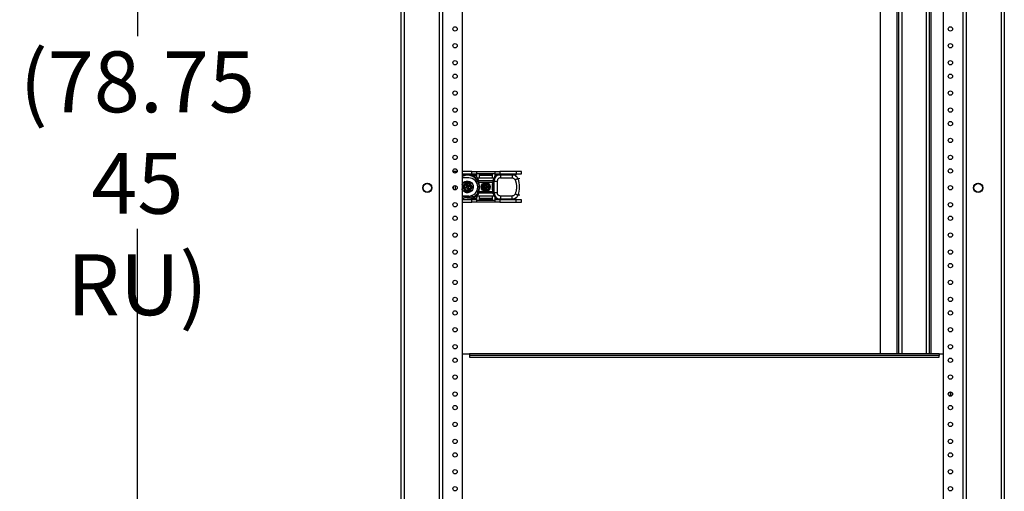
# Model space of a CAD drawing. Units: inches. Extents: x 5 to 302, y 4 to 193.
# Drawn here: x 87 to 123, y 84 to 101 of the extents above; entities that cross this region are included whole.
import ezdxf

# ---------------------------------------------------------------- set-up
doc = ezdxf.new("R2010")
doc.units = ezdxf.units.IN
doc.header["$LTSCALE"] = 18
doc.header["$MEASUREMENT"] = 0
doc.header["$PDSIZE"] = -1
doc.styles.add('SLDTEXTSTYLE0', font='TXT', dxfattribs={"width": 0.75})
doc.dimstyles.new('SLDDIMSTYLE0', dxfattribs={"dimtxt": 2.25, "dimasz": 2.34, "dimexe": 0, "dimexo": 0.0625, "dimgap": 0.5625, "dimtad": 0, "dimtih": 1, "dimtoh": 1, "dimrnd": 1e-09, "dimzin": 12, "dimdsep": 46, "dimtxsty": 'SLDTEXTSTYLE0', "dimsah": 1, "dimcen": 0.09, "dimadec": 0, "dimazin": 3, "dimtfac": 1, "dimtofl": 0, "dimtmove": 0, "dimatfit": 3, "dimfxl": 1, "dimfrac": 2, "dimtolj": 1, "dimtzin": 12, "dimarcsym": 0})

# ---------------------------------------------------------------- blocks, each defined once
blk = doc.blocks.new('_D_3')
at = {"color": 0, "lineweight": -2, "transparency": 16777216}
for p, q in [((101.706, 134.235), (90.961, 134.235)), ((90.961, 131.895), (90.961, 100.464)), ((90.961, 57.825), (90.961, 93.339)), ((101.706, 55.485), (90.961, 55.485))]:
    blk.add_line(p, q, dxfattribs=at)
at = {"color": 0, "transparency": 16777216}
for points in [[(90.571, 131.895), (91.351, 131.895), (90.961, 134.235)], [(90.571, 57.825), (91.351, 57.825), (90.961, 55.485)]]:
    blk.add_solid(points, dxfattribs=at)
at = {"layer": 'Defpoints', "color": 0, "transparency": 16777216}
for p in [(101.769, 134.235), (90.961, 55.485), (101.769, 55.485)]:
    blk.add_point(p, dxfattribs=at)
at = {"color": 0, "transparency": 16777216, "insert": (90.961, 99.901), "char_height": 2.25, "attachment_point": 2, "style": 'SLDTEXTSTYLE0'}
blk.add_mtext('\\A1;(78.75\\P45 RU)', dxfattribs=at)

msp = doc.modelspace()

# ---------------------------------------------------------------- linework, layer by layer
for p, q in [((100.72, 52.36), (100.72, 134.811)), ((100.841, 52.36), (100.841, 134.773)), ((122.912, 134.773), (122.912, 52.36)), ((123.033, 134.811), (123.033, 52.36)), ((102.134, 55.36), (102.134, 134.36)), ((102.256, 55.36), (102.256, 134.36)), ((102.972, 134.235), (102.972, 55.485)), ((120.781, 55.485), (120.781, 134.235)), ((121.498, 134.36), (121.498, 55.36)), ((121.619, 134.36), (121.619, 55.36)), ((118.443, 133.672), (118.443, 88.719)), ((119.071, 88.719), (119.071, 133.672)), ((119.131, 88.719), (119.131, 133.672)), ((119.251, 88.719), (119.251, 133.672)), ((120.136, 133.672), (120.136, 88.719)), ((120.256, 133.672), (120.256, 88.719)), ((120.316, 133.672), (120.316, 88.719)), ((102.728, 95.458), (102.64, 95.458)), ((102.79, 95.458), (102.728, 95.458)), ((102.728, 95.406), (102.728, 95.458)), ((103.336, 95.458), (102.972, 95.458)), ((103.336, 95.371), (103.336, 95.458)), ((103.336, 95.458), (103.458, 95.458)), ((103.458, 95.458), (104.243, 95.458)), ((104.243, 95.458), (104.365, 95.458)), ((104.365, 95.458), (104.365, 95.371)), ((104.973, 95.458), (104.365, 95.458)), ((104.973, 95.458), (104.973, 95.371)), ((105.169, 95.458), (104.973, 95.458)), ((105.169, 95.371), (105.169, 95.458)), ((102.972, 95.371), (103.336, 95.371)), ((103.473, 95.356), (102.972, 95.356)), ((103.218, 95.226), (102.972, 95.226)), ((103.173, 95.344), (103.479, 95.344)), ((103.173, 95.344), (103.315, 95.333)), ((103.315, 95.333), (103.361, 95.324)), ((103.336, 95.371), (103.488, 95.371)), ((103.361, 95.324), (103.488, 95.324)), ((103.466, 95.371), (103.496, 95.306)), ((103.496, 95.306), (103.513, 95.277)), ((103.509, 95.379), (103.509, 95.305)), ((104.192, 95.379), (103.509, 95.379)), ((103.541, 95.223), (103.614, 95.223)), ((103.579, 95.124), (104.122, 95.124)), ((103.614, 95.371), (104.087, 95.371)), ((103.614, 95.223), (103.614, 95.371)), ((104.087, 95.356), (103.614, 95.356)), ((103.614, 95.344), (104.087, 95.344)), ((103.614, 95.324), (104.087, 95.324)), ((103.614, 95.214), (103.614, 95.223)), ((104.087, 95.214), (103.614, 95.214)), ((104.087, 95.371), (104.087, 95.223)), ((104.087, 95.223), (104.16, 95.223)), ((104.087, 95.223), (104.087, 95.214)), ((104.158, 95.107), (104.118, 95.107)), ((104.118, 94.674), (104.118, 95.107)), ((104.158, 95.107), (104.276, 95.107)), ((104.158, 94.674), (104.158, 95.107)), ((104.192, 95.305), (104.192, 95.379)), ((104.205, 95.306), (104.235, 95.371)), ((104.206, 95.309), (104.223, 95.324)), ((104.213, 95.371), (104.365, 95.371)), ((104.213, 95.324), (104.223, 95.324)), ((104.222, 95.344), (104.312, 95.344)), ((104.972, 95.356), (104.228, 95.356)), ((104.276, 95.107), (104.276, 94.674)), ((104.365, 95.371), (104.973, 95.371)), ((104.394, 95.344), (104.394, 95.226)), ((104.394, 95.344), (104.824, 95.344)), ((104.394, 95.226), (104.824, 95.226)), ((104.901, 95.344), (104.824, 95.344)), ((104.936, 95.338), (104.901, 95.344)), ((104.908, 95.344), (104.933, 95.344)), ((104.972, 95.333), (104.936, 95.338)), ((104.972, 95.33), (104.972, 95.356)), ((104.973, 95.371), (105.169, 95.371)), ((105.116, 95.189), (105.042, 95.199)), ((102.659, 94.803), (102.659, 94.916)), ((102.716, 94.939), (102.716, 94.78)), ((102.978, 94.798), (102.972, 94.82)), ((103.029, 95.048), (103.016, 95.048)), ((103.016, 95.048), (103.016, 95.038)), ((103.016, 94.747), (103.016, 94.733)), ((103.026, 94.733), (103.016, 94.733)), ((103.122, 94.884), (103.076, 94.867)), ((103.076, 94.867), (103.112, 94.883)), ((103.093, 94.831), (103.076, 94.867)), ((103.136, 94.856), (103.093, 94.831)), ((103.128, 94.848), (103.093, 94.831)), ((103.135, 94.89), (103.112, 94.883)), ((103.113, 94.971), (103.149, 94.988)), ((103.13, 94.936), (103.113, 94.971)), ((103.138, 94.929), (103.113, 94.971)), ((103.135, 94.89), (103.122, 94.884)), ((103.122, 94.884), (103.136, 94.856)), ((103.148, 94.862), (103.128, 94.848)), ((103.144, 94.916), (103.13, 94.936)), ((103.136, 94.856), (103.148, 94.862)), ((103.166, 94.942), (103.138, 94.929)), ((103.138, 94.929), (103.144, 94.916)), ((103.149, 94.988), (103.166, 94.953)), ((103.166, 94.942), (103.149, 94.988)), ((103.166, 94.953), (103.172, 94.93)), ((103.172, 94.93), (103.166, 94.942)), ((103.174, 94.852), (103.181, 94.829)), ((103.174, 94.852), (103.18, 94.84)), ((103.18, 94.84), (103.209, 94.853)), ((103.198, 94.794), (103.18, 94.84)), ((103.198, 94.794), (103.181, 94.829)), ((103.233, 94.81), (103.198, 94.794)), ((103.218, 94.934), (103.199, 94.92)), ((103.211, 94.926), (103.199, 94.92)), ((103.216, 94.846), (103.203, 94.866)), ((103.209, 94.853), (103.203, 94.866)), ((103.233, 94.81), (103.209, 94.853)), ((103.254, 94.951), (103.211, 94.926)), ((103.225, 94.898), (103.211, 94.926)), ((103.235, 94.898), (103.212, 94.892)), ((103.212, 94.892), (103.225, 94.898)), ((103.216, 94.846), (103.233, 94.81)), ((103.218, 94.934), (103.254, 94.951)), ((103.271, 94.915), (103.225, 94.898)), ((103.271, 94.915), (103.235, 94.898)), ((103.254, 94.951), (103.271, 94.915)), ((103.331, 94.733), (103.317, 94.733)), ((103.331, 95.048), (103.321, 95.048)), ((103.331, 95.035), (103.331, 95.048)), ((103.331, 94.733), (103.331, 94.743)), ((103.569, 95.064), (103.563, 95.067)), ((104.105, 95.061), (103.596, 95.061)), ((103.596, 94.721), (104.105, 94.721)), ((103.603, 94.947), (103.604, 94.947)), ((103.603, 94.835), (103.604, 94.835)), ((103.604, 94.947), (103.604, 94.932)), ((103.604, 94.85), (103.604, 94.835)), ((103.717, 94.911), (103.725, 94.911)), ((103.717, 94.871), (103.717, 94.911)), ((103.725, 94.911), (103.748, 94.911)), ((103.748, 94.871), (103.725, 94.871)), ((103.748, 94.911), (103.811, 94.911)), ((103.811, 94.871), (103.748, 94.871)), ((103.78, 94.908), (103.817, 94.908)), ((103.78, 94.874), (103.78, 94.908)), ((103.805, 94.903), (103.78, 94.908)), ((103.805, 94.879), (103.78, 94.874)), ((103.817, 94.874), (103.78, 94.874)), ((103.827, 94.903), (103.805, 94.903)), ((103.805, 94.903), (103.805, 94.879)), ((103.805, 94.879), (103.827, 94.879)), ((103.827, 94.903), (103.817, 94.908)), ((103.827, 94.879), (103.817, 94.874)), ((103.831, 94.93), (103.831, 94.976)), ((103.831, 94.976), (103.87, 94.976)), ((103.831, 94.976), (103.839, 94.936)), ((103.831, 94.93), (103.839, 94.915)), ((103.839, 94.867), (103.831, 94.852)), ((103.831, 94.806), (103.831, 94.852)), ((103.839, 94.846), (103.831, 94.806)), ((103.87, 94.806), (103.831, 94.806)), ((103.839, 94.936), (103.839, 94.915)), ((103.862, 94.936), (103.839, 94.936)), ((103.839, 94.867), (103.839, 94.846)), ((103.839, 94.846), (103.862, 94.846)), ((103.87, 94.976), (103.862, 94.936)), ((103.862, 94.915), (103.862, 94.936)), ((103.87, 94.93), (103.862, 94.915)), ((103.862, 94.867), (103.87, 94.852)), ((103.862, 94.846), (103.862, 94.867)), ((103.862, 94.846), (103.87, 94.806)), ((103.87, 94.976), (103.87, 94.93)), ((103.87, 94.852), (103.87, 94.806)), ((103.884, 94.908), (103.874, 94.903)), ((103.896, 94.903), (103.874, 94.903)), ((103.884, 94.874), (103.874, 94.879)), ((103.874, 94.879), (103.896, 94.879)), ((103.921, 94.908), (103.884, 94.908)), ((103.921, 94.874), (103.884, 94.874)), ((103.89, 94.911), (103.953, 94.911)), ((103.953, 94.871), (103.89, 94.871)), ((103.921, 94.908), (103.896, 94.903)), ((103.896, 94.879), (103.896, 94.903)), ((103.921, 94.874), (103.896, 94.879)), ((103.921, 94.874), (103.921, 94.908)), ((103.953, 94.911), (103.976, 94.911)), ((103.976, 94.871), (103.953, 94.871)), ((103.976, 94.911), (103.984, 94.911)), ((103.984, 94.871), (103.976, 94.871)), ((103.984, 94.911), (103.984, 94.871)), ((103.218, 94.556), (102.972, 94.556)), ((102.972, 94.426), (103.473, 94.426)), ((103.336, 94.411), (102.972, 94.411)), ((103.315, 94.449), (103.173, 94.438)), ((103.479, 94.438), (103.173, 94.438)), ((103.354, 94.475), (103.31, 94.459)), ((103.361, 94.458), (103.315, 94.449)), ((103.336, 94.324), (103.336, 94.411)), ((103.488, 94.411), (103.336, 94.411)), ((103.38, 94.533), (103.351, 94.583)), ((103.488, 94.458), (103.361, 94.458)), ((103.496, 94.476), (103.466, 94.411)), ((103.509, 94.477), (103.509, 94.403)), ((103.509, 94.403), (104.192, 94.403)), ((103.541, 94.559), (103.614, 94.559)), ((104.122, 94.658), (103.579, 94.658)), ((103.614, 94.568), (104.087, 94.568)), ((103.614, 94.559), (103.614, 94.568)), ((103.614, 94.411), (103.614, 94.559)), ((104.087, 94.458), (103.614, 94.458)), ((104.087, 94.438), (103.614, 94.438)), ((103.614, 94.426), (104.087, 94.426)), ((104.087, 94.411), (103.614, 94.411)), ((104.087, 94.568), (104.087, 94.559)), ((104.087, 94.559), (104.087, 94.411)), ((104.087, 94.559), (104.16, 94.559)), ((104.118, 94.674), (104.158, 94.674)), ((104.276, 94.674), (104.158, 94.674)), ((104.205, 94.476), (104.188, 94.505)), ((104.192, 94.403), (104.192, 94.477)), ((104.235, 94.411), (104.205, 94.476)), ((104.223, 94.458), (104.213, 94.458)), ((104.365, 94.411), (104.213, 94.411)), ((104.312, 94.438), (104.222, 94.438)), ((104.228, 94.426), (104.972, 94.426)), ((104.365, 94.411), (104.365, 94.324)), ((104.973, 94.411), (104.365, 94.411)), ((104.824, 94.556), (104.394, 94.556)), ((104.394, 94.556), (104.394, 94.438)), ((104.824, 94.438), (104.394, 94.438)), ((104.901, 94.438), (104.824, 94.438)), ((104.901, 94.438), (104.936, 94.444)), ((104.933, 94.438), (104.908, 94.438)), ((104.936, 94.444), (104.972, 94.449)), ((104.972, 94.426), (104.972, 94.452)), ((104.973, 94.324), (104.973, 94.411)), ((105.169, 94.411), (104.973, 94.411)), ((105.116, 94.593), (105.042, 94.583)), ((105.169, 94.324), (105.169, 94.411)), ((102.972, 94.324), (103.336, 94.324)), ((103.458, 94.324), (103.336, 94.324)), ((104.243, 94.324), (103.458, 94.324)), ((104.365, 94.324), (104.243, 94.324)), ((104.365, 94.324), (104.973, 94.324)), ((104.973, 94.324), (105.169, 94.324)), ((102.972, 88.719), (103.247, 88.719)), ((120.622, 88.719), (103.247, 88.719)), ((103.247, 88.719), (103.247, 88.663)), ((120.622, 88.663), (103.247, 88.663)), ((103.247, 88.663), (103.247, 88.597)), ((103.247, 88.597), (120.622, 88.597)), ((120.622, 88.719), (120.622, 88.663)), ((120.622, 88.719), (120.781, 88.719)), ((120.622, 88.597), (120.622, 88.663))]:
    msp.add_line(p, q)
at = {"flags": 128}
for points in [[(104.933, 95.344), (104.962, 95.342), (104.972, 95.34)], [(104.223, 94.458), (104.2, 94.478), (104.194, 94.484)], [(104.972, 94.442), (104.962, 94.44), (104.933, 94.438)]]:
    msp.add_lwpolyline(points, dxfattribs=at)
for centre, radius in [((102.715, 100.735), 0.0795), ((121.038, 100.735), 0.0795), ((102.715, 100.11), 0.0795), ((121.038, 100.11), 0.0795), ((102.715, 99.485), 0.0795), ((121.038, 99.485), 0.0795), ((102.715, 98.985), 0.0795), ((121.038, 98.985), 0.0795), ((102.715, 98.36), 0.0795), ((121.038, 98.36), 0.0795), ((102.715, 97.735), 0.0795), ((121.038, 97.735), 0.0795), ((102.715, 97.235), 0.0795), ((121.038, 97.235), 0.0795), ((102.715, 96.61), 0.0795), ((121.038, 96.61), 0.0795), ((102.715, 95.985), 0.0795), ((121.038, 95.985), 0.0795), ((102.715, 95.485), 0.0795), ((121.038, 95.485), 0.0795), ((101.686, 94.86), 0.17), ((101.686, 94.86), 0.165), ((101.686, 94.86), 0.156), ((102.715, 94.86), 0.0795), ((103.85, 94.891), 0.167), ((121.038, 94.86), 0.0795), ((122.067, 94.86), 0.17), ((122.067, 94.86), 0.165), ((122.067, 94.86), 0.156), ((102.715, 94.235), 0.0795), ((121.038, 94.235), 0.0795), ((102.715, 93.735), 0.0795), ((121.038, 93.735), 0.0795), ((102.715, 93.11), 0.0795), ((121.038, 93.11), 0.0795), ((102.715, 92.485), 0.0795), ((121.038, 92.485), 0.0795), ((102.715, 91.985), 0.0795), ((121.038, 91.985), 0.0795), ((102.715, 91.36), 0.0795), ((121.038, 91.36), 0.0795), ((102.715, 90.735), 0.0795), ((121.038, 90.735), 0.0795), ((102.715, 90.235), 0.0795), ((121.038, 90.235), 0.0795), ((102.715, 89.61), 0.0795), ((121.038, 89.61), 0.0795), ((102.715, 88.985), 0.0795), ((121.038, 88.985), 0.0795), ((102.715, 88.485), 0.0795), ((121.038, 88.485), 0.0795), ((102.715, 87.86), 0.0795), ((121.038, 87.86), 0.0795), ((102.715, 87.235), 0.0795), ((121.038, 87.235), 0.0795), ((102.715, 86.735), 0.0795), ((121.038, 86.735), 0.0795), ((102.715, 86.11), 0.0795), ((121.038, 86.11), 0.0795), ((102.715, 85.485), 0.0795), ((121.038, 85.485), 0.0795), ((102.715, 84.985), 0.0795), ((121.038, 84.985), 0.0795), ((102.715, 84.36), 0.0795), ((121.038, 84.36), 0.0795), ((102.715, 83.735), 0.0795), ((121.038, 83.735), 0.0795)]:
    msp.add_circle(centre, radius)
for centre, radius, start, end in [((103.173, 94.891), 0.453, 72.5424, 116.3707), ((103.173, 94.891), 0.433, 302.7294, 117.6693), ((103.218, 94.891), 0.335, 270, 90), ((102.827, 94.891), 0.787, 24.9334, 28.5453), ((102.827, 94.891), 0.787, 12.4565, 17.2326), ((104.874, 94.891), 0.787, 162.7674, 167.5435), ((104.394, 95.107), 0.236, 90, 180), ((104.874, 94.891), 0.787, 151.4553, 155.0666), ((104.315, 94.891), 0.789, 337.0452, 22.9548), ((102.827, 94.891), 0.787, 342.7674, 347.5435), ((102.827, 94.891), 0.787, 347.5435, 12.4565), ((103.85, 94.891), 0.127, 8.9163, 171.0837), ((103.85, 94.891), 0.127, 188.9163, 351.0837), ((103.85, 94.891), 0.104, 10.8757, 169.1243), ((103.85, 94.891), 0.104, 190.8757, 349.1243), ((104.874, 94.891), 0.787, 167.5435, 192.4565), ((104.874, 94.891), 0.787, 192.4565, 197.2326), ((103.173, 94.891), 0.453, 243.6293, 287.4576), ((103.173, 94.891), 0.341, 259.7528, 280.8371), ((103.397, 94.543), 0.0197, 210, 302.7294), ((102.827, 94.891), 0.787, 331.4554, 335.0666), ((104.394, 94.674), 0.236, 180, 270), ((104.874, 94.891), 0.787, 204.9334, 208.5451), ((120.97, 87.235), 0.0769, 351.7716, 66.4398)]:
    msp.add_arc(centre, radius, start, end)
for points, knots in [([(103.458, 95.458), (103.466, 95.458), (103.481, 95.457), (103.497, 95.452), (103.505, 95.44), (103.508, 95.423), (103.509, 95.402), (103.509, 95.387), (103.509, 95.379)], [0, 0, 0, 0, 0.181408, 0.363759, 0.52444, 0.674123, 0.836806, 1, 1, 1, 1]), ([(104.192, 95.379), (104.192, 95.388), (104.192, 95.406), (104.193, 95.429), (104.198, 95.445), (104.209, 95.454), (104.224, 95.458), (104.236, 95.458), (104.243, 95.458)], [0, 0, 0, 0, 0.184216, 0.368596, 0.546618, 0.703856, 0.853942, 1, 1, 1, 1]), ([(102.972, 94.968), (102.984, 94.993), (103.008, 95.043), (103.056, 95.072), (103.08, 95.087)], [0, 0, 0, 0, 0.482835, 1, 1, 1, 1]), ([(103.309, 95.323), (103.309, 95.323), (103.31, 95.323), (103.312, 95.325), (103.313, 95.328), (103.314, 95.331), (103.315, 95.333)], [0, 0, 0, 0, 0.244945, 0.5, 0.755055, 1, 1, 1, 1]), ([(103.309, 95.323), (103.329, 95.316), (103.364, 95.303), (103.408, 95.277), (103.453, 95.243), (103.497, 95.199), (103.523, 95.158), (103.535, 95.139)], [0, 0, 0, 0, 0.208405, 0.378707, 0.510874, 0.772376, 1, 1, 1, 1]), ([(103.451, 95.217), (103.445, 95.227), (103.424, 95.258), (103.376, 95.296), (103.331, 95.314), (103.309, 95.323)], [0, 0, 0, 0, 0.199731, 0.598814, 1, 1, 1, 1]), ([(103.361, 95.324), (103.395, 95.305), (103.465, 95.267), (103.543, 95.174), (103.595, 95.065), (103.601, 94.986), (103.604, 94.947)], [0, 0, 0, 0, 0.244794, 0.5, 0.755206, 1, 1, 1, 1]), ([(103.509, 95.305), (103.509, 95.305), (103.509, 95.306), (103.507, 95.313), (103.5, 95.334), (103.493, 95.356), (103.488, 95.371)], [0, 0, 0, 0, 0.097563, 0.208204, 0.45067, 1, 1, 1, 1]), ([(103.519, 95.267), (103.516, 95.273), (103.51, 95.285), (103.509, 95.298), (103.509, 95.305)], [0, 0, 0, 0, 0.484344, 1, 1, 1, 1]), ([(103.541, 95.223), (103.543, 95.219), (103.546, 95.212), (103.551, 95.2), (103.555, 95.191), (103.559, 95.181), (103.562, 95.173), (103.566, 95.162), (103.569, 95.153), (103.573, 95.143), (103.576, 95.135), (103.578, 95.128), (103.579, 95.125), (103.579, 95.124)], [0, 0, 0, 0, 0.104948, 0.195728, 0.302975, 0.364868, 0.454492, 0.545406, 0.668679, 0.731001, 0.864475, 0.965916, 1, 1, 1, 1]), ([(104.122, 95.124), (104.123, 95.126), (104.124, 95.13), (104.126, 95.138), (104.129, 95.145), (104.132, 95.154), (104.136, 95.165), (104.14, 95.177), (104.144, 95.186), (104.147, 95.194), (104.152, 95.205), (104.156, 95.214), (104.159, 95.221), (104.16, 95.223)], [0, 0, 0, 0, 0.094519, 0.176366, 0.273151, 0.329027, 0.491228, 0.60159, 0.657232, 0.741553, 0.82683, 0.94198, 1, 1, 1, 1]), ([(104.182, 95.267), (104.185, 95.273), (104.191, 95.285), (104.192, 95.298), (104.192, 95.305)], [0, 0, 0, 0, 0.484336, 1, 1, 1, 1]), ([(104.187, 95.276), (104.187, 95.276), (104.191, 95.282), (104.198, 95.294), (104.205, 95.306)], [0, 0, 0, 0, 0.040605, 1, 1, 1, 1]), ([(104.213, 95.371), (104.208, 95.356), (104.201, 95.334), (104.194, 95.313), (104.192, 95.306), (104.192, 95.305), (104.192, 95.305)], [0, 0, 0, 0, 0.549337, 0.791795, 0.90249, 1, 1, 1, 1]), ([(104.223, 95.344), (104.249, 95.344), (104.302, 95.344), (104.35, 95.344), (104.374, 95.344)], [0, 0, 0, 0, 0.485877, 1, 1, 1, 1]), ([(104.223, 95.324), (104.237, 95.327), (104.266, 95.332), (104.308, 95.338), (104.343, 95.342), (104.365, 95.343), (104.372, 95.343)], [0, 0, 0, 0, 0.275443, 0.560778, 0.852522, 1, 1, 1, 1]), ([(104.394, 95.226), (104.379, 95.224), (104.356, 95.222), (104.328, 95.207), (104.31, 95.192), (104.294, 95.173), (104.28, 95.145), (104.277, 95.122), (104.276, 95.107)], [0, 0, 0, 0, 0.239443, 0.369615, 0.5, 0.630164, 0.760557, 1, 1, 1, 1]), ([(104.824, 95.344), (104.824, 95.344), (104.826, 95.344), (104.832, 95.344), (104.855, 95.342), (104.899, 95.334), (104.958, 95.306), (105.01, 95.259), (105.032, 95.218), (105.042, 95.199)], [0, 0, 0, 0, 0.002335, 0.019628, 0.067157, 0.250865, 0.501021, 0.764256, 1, 1, 1, 1]), ([(104.824, 95.226), (104.835, 95.225), (104.859, 95.223), (104.891, 95.207), (104.918, 95.184), (104.929, 95.163), (104.934, 95.153)], [0, 0, 0, 0, 0.250507, 0.500738, 0.750581, 1, 1, 1, 1]), ([(104.934, 95.153), (104.937, 95.145), (104.944, 95.128), (104.953, 95.103), (104.961, 95.078), (104.968, 95.052), (104.972, 95.034), (104.974, 95.022), (104.978, 95.005), (104.982, 94.978), (104.985, 94.944), (104.987, 94.919), (104.987, 94.903), (104.987, 94.896), (104.987, 94.893), (104.987, 94.892), (104.987, 94.891), (104.987, 94.891), (104.987, 94.891), (104.987, 94.891), (104.987, 94.891), (104.987, 94.891), (104.987, 94.891), (104.987, 94.891), (104.987, 94.891), (104.987, 94.89), (104.987, 94.889), (104.987, 94.884), (104.987, 94.861), (104.984, 94.813), (104.971, 94.729), (104.948, 94.666), (104.934, 94.629)], [0, 0, 0, 0, 0.049516, 0.099032, 0.148544, 0.198053, 0.247561, 0.249796, 0.266224, 0.344239, 0.402936, 0.457394, 0.481356, 0.4919, 0.496539, 0.498581, 0.499479, 0.499874, 0.500048, 0.500125, 0.500185, 0.500187, 0.500192, 0.500216, 0.500308, 0.500675, 0.502142, 0.508006, 0.531458, 0.62523, 0.781444, 1, 1, 1, 1]), ([(103.095, 95.055), (103.095, 95.055), (103.095, 95.054), (103.092, 95.05), (103.087, 95.043), (103.078, 95.03), (103.063, 95.008), (103.043, 94.979), (103.024, 94.951), (103.009, 94.93), (103, 94.917), (102.996, 94.911), (102.993, 94.906), (102.992, 94.906), (102.992, 94.906)], [0, 0, 0, 0, 0.054542, 0.109963, 0.169872, 0.232385, 0.370477, 0.506535, 0.638007, 0.769876, 0.831135, 0.890176, 0.945456, 1, 1, 1, 1]), ([(102.992, 94.906), (102.992, 94.905), (102.992, 94.905), (102.995, 94.899), (102.999, 94.891), (103.006, 94.877), (103.017, 94.854), (103.031, 94.823), (103.045, 94.793), (103.056, 94.77), (103.063, 94.755), (103.067, 94.747), (103.07, 94.742), (103.07, 94.742), (103.07, 94.741)], [0, 0, 0, 0, 0.056791, 0.11455, 0.175526, 0.2392, 0.368015, 0.500068, 0.63214, 0.760796, 0.82433, 0.885446, 0.943139, 1, 1, 1, 1]), ([(103.234, 94.762), (103.217, 94.756), (103.181, 94.744), (103.133, 94.752), (103.099, 94.768), (103.069, 94.791), (103.041, 94.828), (103.03, 94.873), (103.031, 94.911), (103.038, 94.939), (103.051, 94.965), (103.073, 94.996), (103.097, 95.01), (103.112, 95.02)], [0, 0, 0, 0, 0.124743, 0.249486, 0.314783, 0.379858, 0.499661, 0.619465, 0.684899, 0.749832, 0.815149, 0.880196, 1, 1, 1, 1]), ([(103.055, 94.891), (103.057, 94.906), (103.061, 94.937), (103.087, 94.977), (103.113, 94.991), (103.126, 94.998)], [0, 0, 0, 0, 0.34092, 0.68184, 1, 1, 1, 1]), ([(103.07, 94.741), (103.07, 94.741), (103.071, 94.741), (103.076, 94.741), (103.084, 94.74), (103.1, 94.739), (103.125, 94.737), (103.159, 94.734), (103.194, 94.731), (103.22, 94.729), (103.237, 94.728), (103.245, 94.727), (103.25, 94.727), (103.251, 94.727), (103.251, 94.727)], [0, 0, 0, 0, 0.054553, 0.109985, 0.168727, 0.229965, 0.36138, 0.492385, 0.628237, 0.766905, 0.829506, 0.889767, 0.945427, 1, 1, 1, 1]), ([(103.277, 95.041), (103.276, 95.041), (103.276, 95.041), (103.27, 95.041), (103.262, 95.042), (103.247, 95.043), (103.221, 95.045), (103.188, 95.048), (103.153, 95.051), (103.126, 95.053), (103.11, 95.054), (103.102, 95.055), (103.096, 95.055), (103.096, 95.055), (103.095, 95.055)], [0, 0, 0, 0, 0.054553, 0.109986, 0.168729, 0.229967, 0.361384, 0.49239, 0.628243, 0.766912, 0.82953, 0.88981, 0.945277, 1, 1, 1, 1]), ([(103.112, 95.02), (103.13, 95.026), (103.165, 95.038), (103.214, 95.03), (103.248, 95.014), (103.278, 94.991), (103.305, 94.954), (103.317, 94.909), (103.315, 94.871), (103.308, 94.843), (103.296, 94.816), (103.273, 94.786), (103.25, 94.772), (103.234, 94.762)], [0, 0, 0, 0, 0.124743, 0.249486, 0.314783, 0.379858, 0.499661, 0.619465, 0.684899, 0.749832, 0.815149, 0.880196, 1, 1, 1, 1]), ([(103.144, 94.916), (103.145, 94.914), (103.146, 94.91), (103.146, 94.905), (103.145, 94.901), (103.143, 94.897), (103.14, 94.893), (103.137, 94.891), (103.135, 94.89)], [0, 0, 0, 0, 0.239445, 0.368007, 0.499999, 0.628414, 0.760555, 1, 1, 1, 1]), ([(103.148, 94.862), (103.15, 94.862), (103.154, 94.864), (103.159, 94.863), (103.163, 94.862), (103.167, 94.861), (103.171, 94.858), (103.173, 94.854), (103.174, 94.852)], [0, 0, 0, 0, 0.239445, 0.368007, 0.499999, 0.628414, 0.760555, 1, 1, 1, 1]), ([(103.199, 94.92), (103.196, 94.92), (103.193, 94.918), (103.187, 94.919), (103.184, 94.919), (103.18, 94.921), (103.176, 94.924), (103.174, 94.928), (103.172, 94.93)], [0, 0, 0, 0, 0.239445, 0.368007, 0.499999, 0.628414, 0.760555, 1, 1, 1, 1]), ([(103.203, 94.866), (103.202, 94.868), (103.201, 94.872), (103.201, 94.877), (103.202, 94.881), (103.204, 94.884), (103.207, 94.889), (103.21, 94.891), (103.212, 94.892)], [0, 0, 0, 0, 0.239445, 0.368007, 0.499999, 0.628414, 0.760555, 1, 1, 1, 1]), ([(103.291, 94.891), (103.29, 94.876), (103.286, 94.845), (103.26, 94.805), (103.234, 94.791), (103.221, 94.784)], [0, 0, 0, 0, 0.34092, 0.68184, 1, 1, 1, 1]), ([(103.251, 94.727), (103.251, 94.727), (103.252, 94.727), (103.255, 94.732), (103.26, 94.739), (103.269, 94.752), (103.284, 94.774), (103.304, 94.803), (103.323, 94.831), (103.337, 94.852), (103.346, 94.864), (103.351, 94.871), (103.354, 94.876), (103.354, 94.876), (103.355, 94.876)], [0, 0, 0, 0, 0.054542, 0.109963, 0.169872, 0.232385, 0.370477, 0.506535, 0.638007, 0.769876, 0.831135, 0.890176, 0.945456, 1, 1, 1, 1]), ([(103.355, 94.876), (103.354, 94.877), (103.354, 94.877), (103.352, 94.882), (103.348, 94.89), (103.341, 94.905), (103.33, 94.928), (103.316, 94.959), (103.301, 94.989), (103.29, 95.012), (103.283, 95.027), (103.279, 95.035), (103.277, 95.04), (103.277, 95.04), (103.277, 95.041)], [0, 0, 0, 0, 0.056791, 0.11455, 0.175526, 0.2392, 0.368015, 0.500068, 0.63214, 0.760796, 0.82433, 0.885446, 0.943139, 1, 1, 1, 1]), ([(103.604, 94.835), (103.601, 94.796), (103.595, 94.717), (103.543, 94.608), (103.465, 94.515), (103.395, 94.477), (103.361, 94.458)], [0, 0, 0, 0, 0.244794, 0.5, 0.755206, 1, 1, 1, 1]), ([(103.558, 94.701), (103.557, 94.701), (103.554, 94.704), (103.55, 94.705), (103.546, 94.706)], [0, 0, 0, 0, 0.113473, 1, 1, 1, 1]), ([(103.85, 95.046), (103.85, 95.045), (103.85, 95.045), (103.849, 95.045), (103.847, 95.044), (103.845, 95.042), (103.841, 95.04), (103.837, 95.038), (103.833, 95.035), (103.828, 95.033), (103.823, 95.03), (103.817, 95.026), (103.811, 95.023), (103.804, 95.019), (103.796, 95.014), (103.789, 95.01), (103.78, 95.005), (103.774, 95.001), (103.768, 94.998), (103.761, 94.994), (103.755, 94.99), (103.749, 94.987), (103.743, 94.984), (103.738, 94.981), (103.733, 94.978), (103.728, 94.975), (103.724, 94.972), (103.721, 94.971), (103.718, 94.969), (103.717, 94.968), (103.717, 94.968), (103.717, 94.968)], [0, 0, 0, 0, 0.0237, 0.072069, 0.096805, 0.120503, 0.168758, 0.193359, 0.216697, 0.264026, 0.288042, 0.314208, 0.367243, 0.39414, 0.424012, 0.484595, 0.515352, 0.548334, 0.581542, 0.615493, 0.649715, 0.681958, 0.714474, 0.74793, 0.781752, 0.809536, 0.866357, 0.895532, 0.921032, 0.973213, 1, 1, 1, 1]), ([(103.717, 94.968), (103.717, 94.967), (103.717, 94.966), (103.717, 94.954), (103.717, 94.937), (103.717, 94.921), (103.717, 94.912), (103.717, 94.911)], [0, 0, 0, 0, 0.234357, 0.468255, 0.697844, 0.955145, 1, 1, 1, 1]), ([(103.717, 94.871), (103.717, 94.867), (103.717, 94.859), (103.717, 94.848), (103.717, 94.837), (103.717, 94.828), (103.717, 94.821), (103.717, 94.817), (103.717, 94.814), (103.717, 94.814), (103.717, 94.814)], [0, 0, 0, 0, 0.1325514, 0.2680758, 0.4007324, 0.5374055, 0.6658775, 0.7991802, 0.8983394, 1, 1, 1, 1]), ([(103.725, 94.871), (103.724, 94.871), (103.721, 94.871), (103.718, 94.871), (103.717, 94.871)], [0, 0, 0, 0, 0.499115, 1, 1, 1, 1]), ([(103.717, 94.814), (103.717, 94.814), (103.717, 94.813), (103.72, 94.812), (103.724, 94.809), (103.73, 94.806), (103.736, 94.802), (103.743, 94.799), (103.748, 94.795), (103.753, 94.793), (103.758, 94.79), (103.763, 94.787), (103.769, 94.784), (103.775, 94.78), (103.781, 94.777), (103.787, 94.773), (103.793, 94.77), (103.8, 94.766), (103.806, 94.762), (103.812, 94.758), (103.818, 94.755), (103.824, 94.752), (103.829, 94.749), (103.834, 94.746), (103.838, 94.744), (103.841, 94.742), (103.844, 94.74), (103.847, 94.738), (103.849, 94.737), (103.85, 94.736), (103.85, 94.736), (103.85, 94.736)], [0, 0, 0, 0, 0.047756, 0.096752, 0.144463, 0.193259, 0.240175, 0.287907, 0.314071, 0.340534, 0.367142, 0.394038, 0.423908, 0.454134, 0.484534, 0.51529, 0.548271, 0.581479, 0.615428, 0.64965, 0.681892, 0.714406, 0.747862, 0.781683, 0.809466, 0.837772, 0.866356, 0.89553, 0.946964, 0.973214, 1, 1, 1, 1]), ([(103.811, 94.911), (103.814, 94.911), (103.817, 94.911), (103.822, 94.914), (103.825, 94.916), (103.828, 94.919), (103.83, 94.924), (103.831, 94.928), (103.831, 94.93)], [0, 0, 0, 0, 0.239447, 0.366854, 0.499998, 0.627267, 0.760553, 1, 1, 1, 1]), ([(103.811, 94.911), (103.811, 94.911), (103.811, 94.911), (103.812, 94.911), (103.813, 94.911), (103.815, 94.911), (103.821, 94.911), (103.824, 94.911), (103.826, 94.911)], [0, 0, 0, 0, 0.007672, 0.015991, 0.035768, 0.09263, 0.288458, 1, 1, 1, 1]), ([(103.831, 94.852), (103.831, 94.854), (103.83, 94.858), (103.828, 94.862), (103.825, 94.866), (103.822, 94.868), (103.817, 94.871), (103.814, 94.871), (103.811, 94.871)], [0, 0, 0, 0, 0.239447, 0.366854, 0.499998, 0.627267, 0.760553, 1, 1, 1, 1]), ([(103.811, 94.871), (103.811, 94.871), (103.811, 94.871), (103.812, 94.871), (103.813, 94.871), (103.816, 94.871), (103.821, 94.871), (103.824, 94.871), (103.826, 94.871)], [0, 0, 0, 0, 0.007765, 0.016188, 0.036235, 0.093976, 0.293085, 1, 1, 1, 1]), ([(103.817, 94.908), (103.819, 94.908), (103.822, 94.908), (103.825, 94.91), (103.826, 94.911)], [0, 0, 0, 0, 0.500216, 1, 1, 1, 1]), ([(103.826, 94.871), (103.825, 94.872), (103.822, 94.874), (103.819, 94.874), (103.817, 94.874)], [0, 0, 0, 0, 0.502763, 1, 1, 1, 1]), ([(103.839, 94.915), (103.839, 94.913), (103.838, 94.91), (103.836, 94.907), (103.833, 94.905), (103.831, 94.903), (103.828, 94.903), (103.827, 94.903)], [0, 0, 0, 0, 0.248289, 0.499589, 0.627029, 0.760356, 1, 1, 1, 1]), ([(103.827, 94.879), (103.828, 94.879), (103.831, 94.879), (103.835, 94.876), (103.837, 94.874), (103.838, 94.871), (103.839, 94.869), (103.839, 94.867)], [0, 0, 0, 0, 0.248289, 0.4995892, 0.6270295, 0.7603564, 1, 1, 1, 1]), ([(103.984, 94.968), (103.984, 94.968), (103.984, 94.968), (103.983, 94.969), (103.981, 94.97), (103.978, 94.972), (103.975, 94.974), (103.971, 94.976), (103.967, 94.978), (103.962, 94.981), (103.957, 94.984), (103.951, 94.987), (103.945, 94.991), (103.938, 94.995), (103.93, 94.999), (103.922, 95.004), (103.914, 95.009), (103.908, 95.012), (103.901, 95.016), (103.895, 95.02), (103.889, 95.023), (103.883, 95.027), (103.877, 95.03), (103.872, 95.033), (103.867, 95.036), (103.862, 95.039), (103.858, 95.041), (103.855, 95.043), (103.852, 95.045), (103.851, 95.045), (103.851, 95.045), (103.85, 95.046)], [0, 0, 0, 0, 0.0237, 0.072069, 0.096805, 0.120503, 0.168758, 0.193359, 0.216697, 0.264026, 0.288042, 0.314207, 0.367243, 0.39414, 0.424012, 0.484595, 0.515352, 0.548334, 0.581542, 0.615493, 0.649715, 0.681958, 0.714474, 0.74793, 0.781752, 0.809536, 0.866357, 0.895532, 0.921032, 0.973213, 1, 1, 1, 1]), ([(103.85, 94.736), (103.851, 94.736), (103.851, 94.737), (103.854, 94.738), (103.858, 94.741), (103.863, 94.744), (103.87, 94.748), (103.877, 94.751), (103.882, 94.755), (103.887, 94.757), (103.892, 94.76), (103.897, 94.763), (103.903, 94.766), (103.908, 94.77), (103.914, 94.773), (103.921, 94.777), (103.927, 94.781), (103.933, 94.784), (103.94, 94.788), (103.946, 94.792), (103.952, 94.795), (103.958, 94.798), (103.963, 94.801), (103.968, 94.804), (103.972, 94.806), (103.975, 94.808), (103.978, 94.81), (103.981, 94.812), (103.983, 94.813), (103.984, 94.814), (103.984, 94.814), (103.984, 94.814)], [0, 0, 0, 0, 0.0477558, 0.0967516, 0.1444634, 0.1932592, 0.2401752, 0.2879067, 0.3140712, 0.340534, 0.3671416, 0.3940378, 0.4239084, 0.4541336, 0.4845337, 0.5152903, 0.5482714, 0.5814787, 0.6154281, 0.6496496, 0.681892, 0.7144064, 0.7478624, 0.7816832, 0.8094662, 0.8377721, 0.8663558, 0.8955302, 0.9469638, 0.9732141, 1, 1, 1, 1]), ([(103.874, 94.903), (103.873, 94.903), (103.869, 94.903), (103.866, 94.906), (103.864, 94.908), (103.863, 94.911), (103.862, 94.913), (103.862, 94.915)], [0, 0, 0, 0, 0.248289, 0.499589, 0.627029, 0.760356, 1, 1, 1, 1]), ([(103.862, 94.867), (103.862, 94.869), (103.863, 94.872), (103.865, 94.875), (103.868, 94.877), (103.87, 94.879), (103.873, 94.879), (103.874, 94.879)], [0, 0, 0, 0, 0.248289, 0.499589, 0.627029, 0.760356, 1, 1, 1, 1]), ([(103.87, 94.93), (103.87, 94.928), (103.871, 94.924), (103.873, 94.919), (103.876, 94.916), (103.879, 94.914), (103.884, 94.911), (103.887, 94.911), (103.89, 94.911)], [0, 0, 0, 0, 0.239447, 0.366854, 0.499998, 0.627267, 0.760553, 1, 1, 1, 1]), ([(103.89, 94.871), (103.887, 94.871), (103.884, 94.871), (103.879, 94.868), (103.876, 94.866), (103.873, 94.862), (103.871, 94.858), (103.87, 94.854), (103.87, 94.852)], [0, 0, 0, 0, 0.239447, 0.366854, 0.499998, 0.627267, 0.760553, 1, 1, 1, 1]), ([(103.884, 94.908), (103.882, 94.908), (103.879, 94.908), (103.876, 94.91), (103.875, 94.911)], [0, 0, 0, 0, 0.500216, 1, 1, 1, 1]), ([(103.875, 94.911), (103.877, 94.911), (103.88, 94.911), (103.885, 94.911), (103.888, 94.911), (103.889, 94.911), (103.889, 94.911), (103.89, 94.911), (103.89, 94.911)], [0, 0, 0, 0, 0.70688, 0.905617, 0.963498, 0.98368, 0.992173, 1, 1, 1, 1]), ([(103.884, 94.874), (103.882, 94.874), (103.879, 94.874), (103.876, 94.872), (103.875, 94.871)], [0, 0, 0, 0, 0.500216, 1, 1, 1, 1]), ([(103.89, 94.871), (103.89, 94.871), (103.889, 94.871), (103.889, 94.871), (103.888, 94.871), (103.885, 94.871), (103.88, 94.871), (103.877, 94.871), (103.875, 94.871)], [0, 0, 0, 0, 0.007672, 0.015989, 0.035765, 0.092621, 0.288426, 1, 1, 1, 1]), ([(103.984, 94.911), (103.984, 94.919), (103.984, 94.935), (103.984, 94.954), (103.984, 94.966), (103.984, 94.968), (103.984, 94.968)], [0, 0, 0, 0, 0.268294, 0.537576, 0.799077, 1, 1, 1, 1]), ([(103.984, 94.814), (103.984, 94.814), (103.984, 94.816), (103.984, 94.828), (103.984, 94.845), (103.984, 94.861), (103.984, 94.87), (103.984, 94.871)], [0, 0, 0, 0, 0.234357, 0.468255, 0.697844, 0.955145, 1, 1, 1, 1]), ([(103.371, 94.549), (103.366, 94.545), (103.335, 94.524), (103.267, 94.503), (103.173, 94.49), (103.078, 94.503), (103.01, 94.525), (102.978, 94.547), (102.972, 94.551)], [0, 0, 0, 0, 0.043758, 0.269923, 0.496088, 0.722253, 0.948418, 1, 1, 1, 1]), ([(103.535, 94.643), (103.53, 94.634), (103.518, 94.614), (103.497, 94.586), (103.472, 94.558), (103.437, 94.526), (103.384, 94.488), (103.337, 94.47), (103.309, 94.459)], [0, 0, 0, 0, 0.109666, 0.227819, 0.354471, 0.48963, 0.702043, 1, 1, 1, 1]), ([(103.309, 94.459), (103.331, 94.468), (103.376, 94.486), (103.426, 94.526), (103.448, 94.559), (103.456, 94.572)], [0, 0, 0, 0, 0.384299, 0.766584, 1, 1, 1, 1]), ([(103.509, 94.403), (103.509, 94.402), (103.509, 94.398), (103.509, 94.393), (103.509, 94.387), (103.509, 94.381), (103.509, 94.377), (103.509, 94.373), (103.509, 94.368), (103.508, 94.362), (103.508, 94.357), (103.507, 94.354), (103.507, 94.35), (103.505, 94.345), (103.503, 94.34), (103.501, 94.336), (103.497, 94.332), (103.491, 94.328), (103.484, 94.326), (103.476, 94.325), (103.468, 94.324), (103.462, 94.324), (103.458, 94.324)], [0, 0, 0, 0, 0.022618, 0.068037, 0.114099, 0.16082, 0.184292, 0.20691, 0.252336, 0.298448, 0.34528, 0.368825, 0.390604, 0.456745, 0.524256, 0.547106, 0.624784, 0.704325, 0.778621, 0.854234, 0.926662, 1, 1, 1, 1]), ([(103.488, 94.411), (103.493, 94.426), (103.5, 94.448), (103.507, 94.469), (103.509, 94.476), (103.509, 94.477), (103.509, 94.477)], [0, 0, 0, 0, 0.549247, 0.791756, 0.902393, 1, 1, 1, 1]), ([(103.514, 94.506), (103.513, 94.505), (103.51, 94.5), (103.503, 94.488), (103.496, 94.476)], [0, 0, 0, 0, 0.059585, 1, 1, 1, 1]), ([(103.519, 94.515), (103.516, 94.509), (103.51, 94.497), (103.509, 94.484), (103.509, 94.477)], [0, 0, 0, 0, 0.484337, 1, 1, 1, 1]), ([(103.579, 94.658), (103.576, 94.649), (103.571, 94.633), (103.558, 94.597), (103.547, 94.572), (103.541, 94.559)], [0, 0, 0, 0, 0.328835, 0.657155, 1, 1, 1, 1]), ([(104.16, 94.559), (104.154, 94.573), (104.142, 94.6), (104.129, 94.635), (104.124, 94.651), (104.122, 94.658)], [0, 0, 0, 0, 0.364822, 0.730613, 1, 1, 1, 1]), ([(104.182, 94.515), (104.185, 94.509), (104.191, 94.497), (104.192, 94.484), (104.192, 94.477)], [0, 0, 0, 0, 0.484346, 1, 1, 1, 1]), ([(104.192, 94.477), (104.192, 94.477), (104.192, 94.476), (104.194, 94.469), (104.201, 94.448), (104.208, 94.426), (104.213, 94.411)], [0, 0, 0, 0, 0.097539, 0.208255, 0.450748, 1, 1, 1, 1]), ([(104.243, 94.324), (104.242, 94.324), (104.239, 94.324), (104.234, 94.324), (104.229, 94.324), (104.224, 94.325), (104.221, 94.325), (104.218, 94.326), (104.214, 94.327), (104.21, 94.328), (104.207, 94.33), (104.203, 94.332), (104.2, 94.336), (104.196, 94.343), (104.194, 94.35), (104.193, 94.359), (104.192, 94.368), (104.192, 94.375), (104.192, 94.382), (104.192, 94.39), (104.192, 94.398), (104.192, 94.402), (104.192, 94.403)], [0, 0, 0, 0, 0.022311, 0.067088, 0.112427, 0.158362, 0.18144, 0.203752, 0.248589, 0.29423, 0.340735, 0.364148, 0.443505, 0.524859, 0.598945, 0.674401, 0.754942, 0.816312, 0.836958, 0.917783, 0.97931, 1, 1, 1, 1]), ([(104.361, 94.44), (104.353, 94.44), (104.325, 94.441), (104.279, 94.448), (104.242, 94.455), (104.223, 94.458)], [0, 0, 0, 0, 0.193912, 0.606715, 1, 1, 1, 1]), ([(104.374, 94.438), (104.349, 94.438), (104.302, 94.438), (104.249, 94.438), (104.223, 94.438)], [0, 0, 0, 0, 0.519674, 1, 1, 1, 1]), ([(104.394, 94.556), (104.378, 94.558), (104.347, 94.562), (104.314, 94.585), (104.294, 94.609), (104.287, 94.624), (104.284, 94.632), (104.281, 94.639), (104.277, 94.653), (104.276, 94.667), (104.276, 94.674)], [0, 0, 0, 0, 0.24937, 0.498739, 0.629104, 0.759354, 0.761232, 0.776615, 0.879739, 1, 1, 1, 1]), ([(104.934, 94.629), (104.929, 94.618), (104.918, 94.598), (104.891, 94.575), (104.859, 94.559), (104.835, 94.557), (104.824, 94.556)], [0, 0, 0, 0, 0.249419, 0.499262, 0.749493, 1, 1, 1, 1]), ([(105.042, 94.583), (105.032, 94.564), (105.01, 94.523), (104.958, 94.476), (104.899, 94.448), (104.855, 94.439), (104.832, 94.438), (104.826, 94.438), (104.825, 94.438), (104.824, 94.438), (104.824, 94.438)], [0, 0, 0, 0, 0.2357403, 0.4989792, 0.7491347, 0.9328565, 0.9803821, 0.9936269, 0.9976683, 1, 1, 1, 1]), ([(121.001, 87.166), (121.006, 87.168), (121.019, 87.173), (121.034, 87.19), (121.044, 87.209), (121.046, 87.22), (121.046, 87.224)], [0, 0, 0, 0, 0.199176, 0.535401, 0.871674, 1, 1, 1, 1]), ([(121.046, 87.224), (121.046, 87.222), (121.046, 87.218), (121.045, 87.212), (121.044, 87.205), (121.042, 87.199), (121.039, 87.193), (121.035, 87.185), (121.03, 87.178), (121.024, 87.171), (121.018, 87.165), (121.013, 87.162), (121.011, 87.16)], [0, 0, 0, 0, 0.051337, 0.15659, 0.267017, 0.32368, 0.394661, 0.535632, 0.674829, 0.749829, 0.895877, 1, 1, 1, 1]), ([(121.02, 87.159), (121.028, 87.165), (121.044, 87.178), (121.058, 87.206), (121.063, 87.236), (121.057, 87.267), (121.042, 87.293), (121.027, 87.305), (121.019, 87.31)], [0, 0, 0, 0, 0.169412, 0.338969, 0.508507, 0.678092, 0.847635, 1, 1, 1, 1])]:
    msp.add_open_spline(points, degree=3, knots=knots)
for points in [[(103.08, 95.087), (103.107, 95.096), (103.162, 95.114), (103.248, 95.1), (103.324, 95.057), (103.354, 95.008), (103.369, 94.984)], [(103.361, 95.324), (103.36, 95.322), (103.358, 95.317), (103.355, 95.311), (103.353, 95.307), (103.353, 95.306), (103.353, 95.306)], [(104.223, 95.344), (104.223, 95.343), (104.223, 95.343), (104.223, 95.338), (104.223, 95.332), (104.223, 95.327), (104.223, 95.324)], [(104.824, 95.344), (104.824, 95.342), (104.824, 95.338), (104.824, 95.311), (104.824, 95.272), (104.824, 95.241), (104.824, 95.226)], [(105.042, 95.199), (105.039, 95.197), (105.032, 95.195), (105.007, 95.184), (104.973, 95.17), (104.947, 95.159), (104.934, 95.153)], [(103.266, 94.695), (103.239, 94.686), (103.185, 94.668), (103.099, 94.682), (103.023, 94.725), (102.993, 94.774), (102.978, 94.798)], [(103.063, 94.839), (103.058, 94.854), (103.047, 94.884), (103.056, 94.933), (103.08, 94.976), (103.107, 94.993), (103.121, 95.001)], [(103.226, 94.781), (103.21, 94.775), (103.18, 94.765), (103.131, 94.773), (103.089, 94.798), (103.072, 94.825), (103.063, 94.839)], [(103.112, 94.883), (103.116, 94.886), (103.125, 94.892), (103.133, 94.905), (103.135, 94.921), (103.132, 94.931), (103.13, 94.936)], [(103.121, 95.001), (103.136, 95.006), (103.167, 95.017), (103.215, 95.009), (103.258, 94.984), (103.275, 94.957), (103.284, 94.943)], [(103.181, 94.829), (103.178, 94.834), (103.173, 94.842), (103.159, 94.85), (103.143, 94.853), (103.133, 94.85), (103.128, 94.848)], [(103.166, 94.953), (103.169, 94.948), (103.174, 94.94), (103.188, 94.932), (103.203, 94.929), (103.213, 94.932), (103.218, 94.934)], [(103.235, 94.898), (103.231, 94.896), (103.222, 94.89), (103.214, 94.876), (103.211, 94.861), (103.215, 94.851), (103.216, 94.846)], [(103.284, 94.943), (103.289, 94.928), (103.299, 94.898), (103.291, 94.849), (103.267, 94.806), (103.239, 94.789), (103.226, 94.781)], [(103.369, 94.984), (103.378, 94.957), (103.397, 94.903), (103.382, 94.817), (103.339, 94.741), (103.29, 94.71), (103.266, 94.695)], [(103.353, 94.476), (103.353, 94.476), (103.353, 94.475), (103.355, 94.471), (103.358, 94.465), (103.36, 94.46), (103.361, 94.458)], [(104.223, 94.438), (104.223, 94.438), (104.223, 94.439), (104.223, 94.444), (104.223, 94.45), (104.223, 94.455), (104.223, 94.458)], [(104.824, 94.438), (104.824, 94.44), (104.824, 94.444), (104.824, 94.471), (104.824, 94.51), (104.824, 94.541), (104.824, 94.556)], [(105.042, 94.583), (105.039, 94.585), (105.032, 94.587), (105.007, 94.598), (104.973, 94.612), (104.947, 94.623), (104.934, 94.629)]]:
    msp.add_open_spline(points, degree=3)

# ---------------------------------------------------------------- dimensions: what is measured, and where the dimension line sits
dim = msp.add_linear_dim(base=(90.961, 55.485), p1=(101.769, 134.235), p2=(101.769, 55.485), angle=90, text='(<>\\P45 RU)', dimstyle='SLDDIMSTYLE0')
dim.commit()
dim.dimension.update_dxf_attribs({"geometry": '_D_3', "text_midpoint": (90.961, 96.901), "dimtype": 160})

doc.saveas('drawing.dxf')
